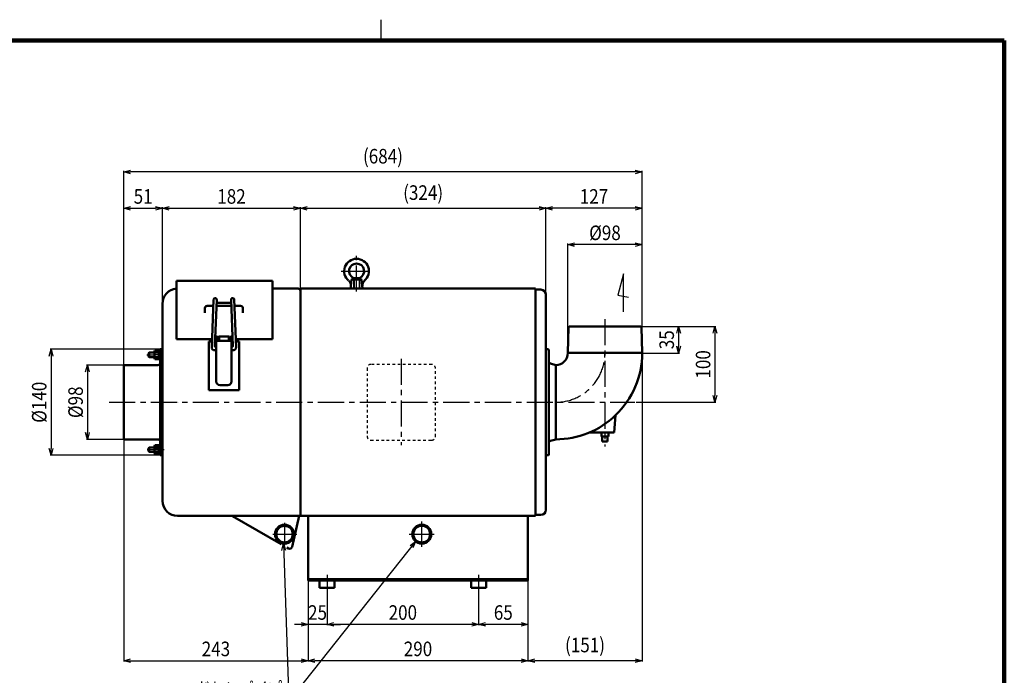
# Model space of a CAD drawing. Units: millimetres. Extents: x 108 to 2633, y 60 to 1749.
# Drawn here: x 1161 to 2460, y 884 to 1749 of the extents above; entities that cross this region are included whole.
import ezdxf

# ---------------------------------------------------------------- set-up
doc = ezdxf.new("R2010")
doc.units = ezdxf.units.MM
doc.header["$LTSCALE"] = 1.084032
for name, pattern in [('CENTER', [50.8, 31.75, -6.35, 6.35, -6.35]), ('DASHED', [19.05, 12.7, -6.35]), ('DOTSX', [6.35, 3.175, -3.175])]:
    doc.linetypes.add(name, pattern=pattern)
doc.layers.add('NoLayerName_001', color=7, linetype='Continuous')
doc.styles.get("Standard").update_dxf_attribs({"font": 'txt', "bigfont": 'extfont2'})
doc.dimstyles.get("Standard").update_dxf_attribs({"dimtxt": 2.5, "dimasz": 2.5, "dimexe": 1.25, "dimexo": 0.625, "dimtad": 1, "dimzin": 0, "dimdsep": 46, "dimtxsty": 'Standard', "dimcen": 2.5, "dimadec": 0, "dimazin": 0, "dimtfac": 0.75, "dimtmove": 0, "dimatfit": 3, "dimfxl": 1, "dimarcsym": 0})

# ---------------------------------------------------------------- blocks, each defined once
blk = doc.blocks.new('_OPEN30')
at = {"color": 0, "linetype": 'ByBlock', "lineweight": -2}
for p, q in [((-1, 0.267949), (0, 0)), ((0, 0), (-1, -0.267949)), ((0, 0), (-1, 0))]:
    blk.add_line(p, q, dxfattribs=at)
blk = doc.blocks.new('*D17')
at = {"layer": 'Defpoints', "color": 0}
for p in [(1884.3, 1452.6), (1884.3, 1309.6), (1982.3, 1309.6)]:
    blk.add_point(p, dxfattribs=at)
at = {"layer": 'NoLayerName_001', "color": 0, "linetype": 'Continuous', "lineweight": 25}
for p, q in [((1884.3, 1310.3), (1884.3, 1453.9)), ((1973.3, 1452.6), (1893.3, 1452.6)), ((1982.3, 1310.3), (1982.3, 1453.9))]:
    blk.add_line(p, q, dxfattribs=at)
at = {"layer": 'NoLayerName_001', "color": 0, "lineweight": 25, "xscale": 9, "yscale": 9, "zscale": 9, "rotation": 180}
blk.add_blockref('_OPEN30', (1884.3, 1452.6), dxfattribs=at)
at = {"layer": 'NoLayerName_001', "color": 0, "lineweight": 25, "xscale": 9, "yscale": 9, "zscale": 9}
blk.add_blockref('_OPEN30', (1982.3, 1452.6), dxfattribs=at)
at = {"layer": 'NoLayerName_001', "color": 0, "lineweight": 25, "insert": (1933.3, 1468.2), "char_height": 19.2, "attachment_point": 5}
blk.add_mtext('\\W0.860000;%%c98', dxfattribs=at)
blk = doc.blocks.new('*D18')
at = {"layer": 'Defpoints', "color": 0}
for p in [(1531.7, 1500.6), (1531.7, 1394.6), (1349.7, 1374.6)]:
    blk.add_point(p, dxfattribs=at)
at = {"layer": 'NoLayerName_001', "color": 0, "linetype": 'Continuous', "lineweight": 25}
for p, q in [((1349.7, 1375.3), (1349.7, 1501.9)), ((1358.7, 1500.6), (1522.7, 1500.6)), ((1531.7, 1395.3), (1531.7, 1501.9))]:
    blk.add_line(p, q, dxfattribs=at)
at = {"layer": 'NoLayerName_001', "color": 0, "lineweight": 25, "xscale": 9, "yscale": 9, "zscale": 9, "rotation": 180}
blk.add_blockref('_OPEN30', (1349.7, 1500.6), dxfattribs=at)
at = {"layer": 'NoLayerName_001', "color": 0, "lineweight": 25, "xscale": 9, "yscale": 9, "zscale": 9}
blk.add_blockref('_OPEN30', (1531.7, 1500.6), dxfattribs=at)
at = {"layer": 'NoLayerName_001', "color": 0, "lineweight": 25, "insert": (1440.7, 1516.2), "char_height": 19.2, "attachment_point": 5}
blk.add_mtext('\\W0.860000;182', dxfattribs=at)
blk = doc.blocks.new('*D19')
at = {"layer": 'Defpoints', "color": 0}
for p in [(1298.7, 1293.6), (1250.7, 1195.6), (1298.7, 1195.6)]:
    blk.add_point(p, dxfattribs=at)
at = {"layer": 'NoLayerName_001', "color": 0, "linetype": 'Continuous', "lineweight": 25}
for p, q in [((1298.1, 1293.6), (1249.4, 1293.6)), ((1250.7, 1284.6), (1250.7, 1204.6)), ((1298.1, 1195.6), (1249.4, 1195.6))]:
    blk.add_line(p, q, dxfattribs=at)
at = {"layer": 'NoLayerName_001', "color": 0, "lineweight": 25, "xscale": 9, "yscale": 9, "zscale": 9}
for p, rotation in [((1250.7, 1293.6), 90), ((1250.7, 1195.6), 270)]:
    blk.add_blockref('_OPEN30', p, dxfattribs=dict(at, rotation=rotation))
at = {"layer": 'NoLayerName_001', "color": 0, "lineweight": 25, "insert": (1235.1, 1244.6), "char_height": 19.2, "attachment_point": 5, "rotation": 90}
blk.add_mtext('\\W0.860000;%%c98', dxfattribs=at)
blk = doc.blocks.new('*D20')
at = {"layer": 'Defpoints', "color": 0}
for p in [(1346.7, 1314.6), (1202.7, 1174.6), (1346.7, 1174.6)]:
    blk.add_point(p, dxfattribs=at)
at = {"layer": 'NoLayerName_001', "color": 0, "linetype": 'Continuous', "lineweight": 25}
for p, q in [((1346.1, 1314.6), (1201.4, 1314.6)), ((1202.7, 1305.6), (1202.7, 1183.6)), ((1346.1, 1174.6), (1201.4, 1174.6))]:
    blk.add_line(p, q, dxfattribs=at)
at = {"layer": 'NoLayerName_001', "color": 0, "lineweight": 25, "xscale": 9, "yscale": 9, "zscale": 9}
for p, rotation in [((1202.7, 1314.6), 90), ((1202.7, 1174.6), 270)]:
    blk.add_blockref('_OPEN30', p, dxfattribs=dict(at, rotation=rotation))
at = {"layer": 'NoLayerName_001', "color": 0, "lineweight": 25, "insert": (1187.1, 1244.6), "char_height": 19.2, "attachment_point": 5, "rotation": 90}
blk.add_mtext('\\W0.860000;%%c140', dxfattribs=at)
blk = doc.blocks.new('*D21')
at = {"layer": 'Defpoints', "color": 0}
for p in [(1980.3, 1344.6), (1973.9, 1244.6), (2078.3, 1244.6)]:
    blk.add_point(p, dxfattribs=at)
at = {"layer": 'NoLayerName_001', "color": 0, "linetype": 'Continuous', "lineweight": 25}
for p, q in [((1980.9, 1344.6), (2079.5, 1344.6)), ((2078.3, 1335.6), (2078.3, 1253.6)), ((1974.5, 1244.6), (2079.5, 1244.6))]:
    blk.add_line(p, q, dxfattribs=at)
at = {"layer": 'NoLayerName_001', "color": 0, "lineweight": 25, "xscale": 9, "yscale": 9, "zscale": 9}
for p, rotation in [((2078.3, 1344.6), 90), ((2078.3, 1244.6), 270)]:
    blk.add_blockref('_OPEN30', p, dxfattribs=dict(at, rotation=rotation))
at = {"layer": 'NoLayerName_001', "color": 0, "lineweight": 25, "insert": (2062.7, 1294.6), "char_height": 19.2, "attachment_point": 5, "rotation": 90}
blk.add_mtext('\\W0.860000;100', dxfattribs=at)
blk = doc.blocks.new('*D22')
at = {"layer": 'Defpoints', "color": 0}
for p in [(1980.3, 1344.6), (1982.3, 1309.6), (2030.3, 1309.6)]:
    blk.add_point(p, dxfattribs=at)
at = {"layer": 'NoLayerName_001', "color": 0, "linetype": 'Continuous', "lineweight": 25}
for p, q in [((1980.9, 1344.6), (2031.5, 1344.6)), ((2030.3, 1335.6), (2030.3, 1318.6)), ((1982.9, 1309.6), (2031.5, 1309.6))]:
    blk.add_line(p, q, dxfattribs=at)
at = {"layer": 'NoLayerName_001', "color": 0, "lineweight": 25, "xscale": 9, "yscale": 9, "zscale": 9}
for p, rotation in [((2030.3, 1344.6), 90), ((2030.3, 1309.6), 270)]:
    blk.add_blockref('_OPEN30', p, dxfattribs=dict(at, rotation=rotation))
at = {"layer": 'NoLayerName_001', "color": 0, "lineweight": 25, "insert": (2014.7, 1327.1), "char_height": 19.2, "attachment_point": 5, "rotation": 90}
blk.add_mtext('\\W0.860000;35', dxfattribs=at)
blk = doc.blocks.new('*D23')
at = {"layer": 'Defpoints', "color": 0}
for p in [(1855.3, 1500.6), (1531.7, 1394.6), (1855.3, 1386.6)]:
    blk.add_point(p, dxfattribs=at)
at = {"layer": 'NoLayerName_001', "color": 0, "linetype": 'Continuous', "lineweight": 25}
for p, q in [((1531.7, 1395.3), (1531.7, 1501.9)), ((1540.7, 1500.6), (1846.3, 1500.6)), ((1855.3, 1387.3), (1855.3, 1501.9))]:
    blk.add_line(p, q, dxfattribs=at)
at = {"layer": 'NoLayerName_001', "color": 0, "lineweight": 25, "xscale": 9, "yscale": 9, "zscale": 9, "rotation": 180}
blk.add_blockref('_OPEN30', (1531.7, 1500.6), dxfattribs=at)
at = {"layer": 'NoLayerName_001', "color": 0, "lineweight": 25, "xscale": 9, "yscale": 9, "zscale": 9}
blk.add_blockref('_OPEN30', (1855.3, 1500.6), dxfattribs=at)
at = {"layer": 'NoLayerName_001', "color": 0, "lineweight": 25, "insert": (1693.5, 1521.3), "char_height": 19.2, "attachment_point": 5}
blk.add_mtext('\\W0.860000;(324)', dxfattribs=at)
blk = doc.blocks.new('*D24')
at = {"layer": 'Defpoints', "color": 0}
for p in [(1349.7, 1500.6), (1349.7, 1374.6), (1298.7, 1293.6)]:
    blk.add_point(p, dxfattribs=at)
at = {"layer": 'NoLayerName_001', "color": 0, "linetype": 'Continuous', "lineweight": 25}
for p, q in [((1298.7, 1294.3), (1298.7, 1501.9)), ((1307.7, 1500.6), (1340.7, 1500.6)), ((1349.7, 1375.3), (1349.7, 1501.9))]:
    blk.add_line(p, q, dxfattribs=at)
at = {"layer": 'NoLayerName_001', "color": 0, "lineweight": 25, "xscale": 9, "yscale": 9, "zscale": 9, "rotation": 180}
blk.add_blockref('_OPEN30', (1298.7, 1500.6), dxfattribs=at)
at = {"layer": 'NoLayerName_001', "color": 0, "lineweight": 25, "xscale": 9, "yscale": 9, "zscale": 9}
blk.add_blockref('_OPEN30', (1349.7, 1500.6), dxfattribs=at)
at = {"layer": 'NoLayerName_001', "color": 0, "lineweight": 25, "insert": (1324.2, 1516.2), "char_height": 19.2, "attachment_point": 5}
blk.add_mtext('\\W0.860000;51', dxfattribs=at)
blk = doc.blocks.new('*D25')
at = {"layer": 'Defpoints', "color": 0}
for p in [(1298.7, 1548.6), (1982.3, 1455.2), (1298.7, 1293.6)]:
    blk.add_point(p, dxfattribs=at)
at = {"layer": 'NoLayerName_001', "color": 0, "linetype": 'Continuous', "lineweight": 25}
for p, q in [((1298.7, 1294.3), (1298.7, 1549.9)), ((1973.3, 1548.6), (1307.7, 1548.6)), ((1982.3, 1455.8), (1982.3, 1549.9))]:
    blk.add_line(p, q, dxfattribs=at)
at = {"layer": 'NoLayerName_001', "color": 0, "lineweight": 25, "xscale": 9, "yscale": 9, "zscale": 9, "rotation": 180}
blk.add_blockref('_OPEN30', (1298.7, 1548.6), dxfattribs=at)
at = {"layer": 'NoLayerName_001', "color": 0, "lineweight": 25, "xscale": 9, "yscale": 9, "zscale": 9}
blk.add_blockref('_OPEN30', (1982.3, 1548.6), dxfattribs=at)
at = {"layer": 'NoLayerName_001', "color": 0, "lineweight": 25, "insert": (1640.5, 1569.3), "char_height": 19.2, "attachment_point": 5}
blk.add_mtext('\\W0.860000;(684)', dxfattribs=at)
blk = doc.blocks.new('*D26')
at = {"layer": 'Defpoints', "color": 0}
for p in [(1855.3, 1500.6), (1855.3, 1386.6), (1982.3, 1309.6)]:
    blk.add_point(p, dxfattribs=at)
at = {"layer": 'NoLayerName_001', "color": 0, "linetype": 'Continuous', "lineweight": 25}
for p, q in [((1855.3, 1387.3), (1855.3, 1501.9)), ((1973.3, 1500.6), (1864.3, 1500.6)), ((1982.3, 1310.3), (1982.3, 1501.9))]:
    blk.add_line(p, q, dxfattribs=at)
at = {"layer": 'NoLayerName_001', "color": 0, "lineweight": 25, "xscale": 9, "yscale": 9, "zscale": 9, "rotation": 180}
blk.add_blockref('_OPEN30', (1855.3, 1500.6), dxfattribs=at)
at = {"layer": 'NoLayerName_001', "color": 0, "lineweight": 25, "xscale": 9, "yscale": 9, "zscale": 9}
blk.add_blockref('_OPEN30', (1982.3, 1500.6), dxfattribs=at)
at = {"layer": 'NoLayerName_001', "color": 0, "lineweight": 25, "insert": (1918.8, 1516.2), "char_height": 19.2, "attachment_point": 5}
blk.add_mtext('\\W0.860000;127', dxfattribs=at)
blk = doc.blocks.new('*D34')
at = {"layer": 'Defpoints', "color": 0}
for p in [(1831.7, 1009.6), (1766.7, 995), (1766.7, 951.6)]:
    blk.add_point(p, dxfattribs=at)
at = {"layer": 'NoLayerName_001', "color": 0, "linetype": 'Continuous', "lineweight": 25}
for p, q in [((1831.7, 1009), (1831.7, 950.4)), ((1766.7, 994.4), (1766.7, 950.4)), ((1822.7, 951.6), (1775.7, 951.6))]:
    blk.add_line(p, q, dxfattribs=at)
at = {"layer": 'NoLayerName_001', "color": 0, "lineweight": 25, "xscale": 9, "yscale": 9, "zscale": 9, "rotation": 180}
blk.add_blockref('_OPEN30', (1766.7, 951.6), dxfattribs=at)
at = {"layer": 'NoLayerName_001', "color": 0, "lineweight": 25, "xscale": 9, "yscale": 9, "zscale": 9}
blk.add_blockref('_OPEN30', (1831.7, 951.6), dxfattribs=at)
at = {"layer": 'NoLayerName_001', "color": 0, "lineweight": 25, "insert": (1799.2, 967.2), "char_height": 19.2, "attachment_point": 5}
blk.add_mtext('\\W0.860000;65', dxfattribs=at)
blk = doc.blocks.new('*D35')
at = {"layer": 'Defpoints', "color": 0}
for p in [(1566.7, 995), (1766.7, 995), (1566.7, 951.6)]:
    blk.add_point(p, dxfattribs=at)
at = {"layer": 'NoLayerName_001', "color": 0, "linetype": 'Continuous', "lineweight": 25}
for p, q in [((1566.7, 994.4), (1566.7, 950.4)), ((1766.7, 994.4), (1766.7, 950.4)), ((1757.7, 951.6), (1575.7, 951.6))]:
    blk.add_line(p, q, dxfattribs=at)
at = {"layer": 'NoLayerName_001', "color": 0, "lineweight": 25, "xscale": 9, "yscale": 9, "zscale": 9, "rotation": 180}
blk.add_blockref('_OPEN30', (1566.7, 951.6), dxfattribs=at)
at = {"layer": 'NoLayerName_001', "color": 0, "lineweight": 25, "xscale": 9, "yscale": 9, "zscale": 9}
blk.add_blockref('_OPEN30', (1766.7, 951.6), dxfattribs=at)
at = {"layer": 'NoLayerName_001', "color": 0, "lineweight": 25, "insert": (1666.7, 967.2), "char_height": 19.2, "attachment_point": 5}
blk.add_mtext('\\W0.860000;200', dxfattribs=at)
blk = doc.blocks.new('*D36')
at = {"layer": 'Defpoints', "color": 0}
for p in [(1541.7, 1009.6), (1566.7, 995), (1541.7, 951.6)]:
    blk.add_point(p, dxfattribs=at)
at = {"layer": 'NoLayerName_001', "color": 0, "linetype": 'Continuous', "lineweight": 25}
for p, q in [((1541.7, 1009), (1541.7, 950.4)), ((1566.7, 994.4), (1566.7, 950.4)), ((1532.7, 951.6), (1523.7, 951.6)), ((1566.7, 951.6), (1541.7, 951.6)), ((1575.7, 951.6), (1584.7, 951.6))]:
    blk.add_line(p, q, dxfattribs=at)
at = {"layer": 'NoLayerName_001', "color": 0, "lineweight": 25, "xscale": 9, "yscale": 9, "zscale": 9}
blk.add_blockref('_OPEN30', (1541.7, 951.6), dxfattribs=at)
at = {"layer": 'NoLayerName_001', "color": 0, "lineweight": 25, "xscale": 9, "yscale": 9, "zscale": 9, "rotation": 180}
blk.add_blockref('_OPEN30', (1566.7, 951.6), dxfattribs=at)
at = {"layer": 'NoLayerName_001', "color": 0, "lineweight": 25, "insert": (1554.2, 967.2), "char_height": 19.2, "attachment_point": 5}
blk.add_mtext('\\W0.860000;25', dxfattribs=at)
blk = doc.blocks.new('*D37')
at = {"layer": 'Defpoints', "color": 0}
for p in [(1541.7, 1009.6), (1831.7, 1009.6), (1541.7, 903.6)]:
    blk.add_point(p, dxfattribs=at)
at = {"layer": 'NoLayerName_001', "color": 0, "linetype": 'Continuous', "lineweight": 25}
for p, q in [((1541.7, 1009), (1541.7, 902.4)), ((1831.7, 1009), (1831.7, 902.4)), ((1822.7, 903.6), (1550.7, 903.6))]:
    blk.add_line(p, q, dxfattribs=at)
at = {"layer": 'NoLayerName_001', "color": 0, "lineweight": 25, "xscale": 9, "yscale": 9, "zscale": 9, "rotation": 180}
blk.add_blockref('_OPEN30', (1541.7, 903.6), dxfattribs=at)
at = {"layer": 'NoLayerName_001', "color": 0, "lineweight": 25, "xscale": 9, "yscale": 9, "zscale": 9}
blk.add_blockref('_OPEN30', (1831.7, 903.6), dxfattribs=at)
at = {"layer": 'NoLayerName_001', "color": 0, "lineweight": 25, "insert": (1686.7, 919.2), "char_height": 19.2, "attachment_point": 5}
blk.add_mtext('\\W0.860000;290', dxfattribs=at)
blk = doc.blocks.new('*D38')
at = {"layer": 'Defpoints', "color": 0}
for p in [(1298.7, 1195.6), (1541.7, 1009.6), (1541.7, 903.6)]:
    blk.add_point(p, dxfattribs=at)
at = {"layer": 'NoLayerName_001', "color": 0, "linetype": 'Continuous', "lineweight": 25}
for p, q in [((1298.7, 1195), (1298.7, 902.4)), ((1541.7, 1009), (1541.7, 902.4)), ((1307.7, 903.6), (1532.7, 903.6))]:
    blk.add_line(p, q, dxfattribs=at)
at = {"layer": 'NoLayerName_001', "color": 0, "lineweight": 25, "xscale": 9, "yscale": 9, "zscale": 9, "rotation": 180}
blk.add_blockref('_OPEN30', (1298.7, 903.6), dxfattribs=at)
at = {"layer": 'NoLayerName_001', "color": 0, "lineweight": 25, "xscale": 9, "yscale": 9, "zscale": 9}
blk.add_blockref('_OPEN30', (1541.7, 903.6), dxfattribs=at)
at = {"layer": 'NoLayerName_001', "color": 0, "lineweight": 25, "insert": (1420.2, 919.2), "char_height": 19.2, "attachment_point": 5}
blk.add_mtext('\\W0.860000;243', dxfattribs=at)
blk = doc.blocks.new('*D39')
at = {"layer": 'Defpoints', "color": 0}
for p in [(1982.3, 1309.6), (1831.7, 1009.6), (1831.7, 903.6)]:
    blk.add_point(p, dxfattribs=at)
at = {"layer": 'NoLayerName_001', "color": 0, "linetype": 'Continuous', "lineweight": 25}
for p, q in [((1982.3, 1309), (1982.3, 902.4)), ((1831.7, 1009), (1831.7, 902.4)), ((1973.3, 903.6), (1840.7, 903.6))]:
    blk.add_line(p, q, dxfattribs=at)
at = {"layer": 'NoLayerName_001', "color": 0, "lineweight": 25, "xscale": 9, "yscale": 9, "zscale": 9, "rotation": 180}
blk.add_blockref('_OPEN30', (1831.7, 903.6), dxfattribs=at)
at = {"layer": 'NoLayerName_001', "color": 0, "lineweight": 25, "xscale": 9, "yscale": 9, "zscale": 9}
blk.add_blockref('_OPEN30', (1982.3, 903.6), dxfattribs=at)
at = {"layer": 'NoLayerName_001', "color": 0, "lineweight": 25, "insert": (1907, 924.3), "char_height": 19.2, "attachment_point": 5}
blk.add_mtext('\\W0.860000;(151)', dxfattribs=at)
blk = doc.blocks.new('DIM_0002')
at = {"layer": 'NoLayerName_001', "color": 7, "linetype": 'Continuous', "lineweight": 25}
for p, q in [((6, 64.4), (121.6, 64.4)), ((6, 0), (121.6, 0))]:
    blk.add_line(p, q, dxfattribs=at)
for points in [[(294.7, 339), (127.6, 128.3)], [(287.3, 333.5), (294.7, 339), (291, 330.5)], [(120.5, 336.1), (127.6, 128.3), (0, 128.3)], [(118.4, 327), (120.5, 336.1), (123.3, 327.2)]]:
    blk.add_lwpolyline(points, dxfattribs=at)
at = {"layer": 'NoLayerName_001', "color": 7, "linetype": 'Continuous', "lineweight": 25, "width": 0.716667}
for s, p in [('ドレンパイプ', (6, 134.3)), ('外径%%c２５\u3000\u3000', (6, 70.4)), ('Ｇ１／２メネジ', (6, 6))]:
    blk.add_text(s, height=19.2, dxfattribs=at).set_placement(p)
blk = doc.blocks.new('JZB_0003')
at = {"layer": 'NoLayerName_001', "color": 7, "linetype": 'CENTER', "lineweight": 25}
blk.add_line((0, 3), (11.2, 3), dxfattribs=at)
at = {"layer": 'NoLayerName_001', "color": 7, "linetype": 'Continuous', "lineweight": 50}
for p, q in [((3.4, 6), (2.4, 5)), ((2.4, 1), (2.4, 5)), ((2.4, 1), (3.4, 0)), ((10.2, 6), (3.4, 6)), ((3.4, 0), (3.4, 6)), ((19.8, 6), (20.8, 6)), ((10.2, 0), (3.4, 0)), ((19.8, 0), (20.8, 0))]:
    blk.add_line(p, q, dxfattribs=at)
at = {"layer": 'NoLayerName_001', "color": 7, "linetype": 'Continuous', "lineweight": 25}
for p, q in [((10.2, 5.5), (2.9, 5.5)), ((10.2, 0.5), (2.9, 0.5)), ((19.8, 5.5), (20.8, 5.5)), ((19.8, 0.5), (20.8, 0.5))]:
    blk.add_line(p, q, dxfattribs=at)
blk = doc.blocks.new('JZB_0004')
at = {"layer": 'NoLayerName_001', "color": 7, "linetype": 'CENTER', "lineweight": 25}
blk.add_line((8.4, 5.8), (0, 5.8), dxfattribs=at)
at = {"layer": 'NoLayerName_001', "color": 7, "linetype": 'Continuous', "lineweight": 50}
for p, q in [((1.2, 10.8), (1.6, 11.5)), ((1.2, 0.8), (1.2, 10.8)), ((1.6, 0), (1.2, 0.8)), ((6.8, 11.5), (1.6, 11.5)), ((6.8, 8.7), (1.6, 8.7)), ((6.8, 2.9), (1.6, 2.9)), ((6.8, 0), (1.6, 0)), ((6.8, 11.5), (7.3, 10.8)), ((7.3, 0.8), (6.8, 0)), ((7.3, 0.8), (7.3, 10.8))]:
    blk.add_line(p, q, dxfattribs=at)
for centre, radius, start, end in [((3.7, 10.1), 2.56, 180, 214.3842), ((10.7, 5.8), 9.55, 162.412, 197.588), ((3.7, 1.4), 2.56, 145.6158, 180), ((4.7, 10.1), 2.56, 325.6158, 0), ((-2.3, 5.8), 9.55, 342.412, 17.588), ((4.7, 1.4), 2.56, 0, 34.3842)]:
    blk.add_arc(centre, radius, start, end, dxfattribs=at)
blk = doc.blocks.new('JZB_0005')
at = {"layer": 'NoLayerName_001', "color": 7, "linetype": 'Continuous', "lineweight": 50}
for p, q in [((0, 12.2), (1.5, 12.2)), ((0, 12.2), (0, 0)), ((1.5, 7.2), (0, 6.5)), ((1.5, 5.7), (0, 5)), ((1.5, 12.2), (1.5, 0)), ((1.5, 0), (0, 0))]:
    blk.add_line(p, q, dxfattribs=at)
blk = doc.blocks.new('JZB_0006')
at = {"layer": 'NoLayerName_001', "color": 7, "linetype": 'CENTER', "lineweight": 25}
blk.add_line((8.4, 5.8), (0, 5.8), dxfattribs=at)
at = {"layer": 'NoLayerName_001', "color": 7, "linetype": 'Continuous', "lineweight": 50}
for p, q in [((1.6, 11.5), (1.2, 10.8)), ((1.2, 10.8), (1.2, 0.8)), ((1.2, 0.8), (1.6, 0)), ((6.8, 11.5), (1.6, 11.5)), ((6.8, 8.7), (1.6, 8.7)), ((6.8, 2.9), (1.6, 2.9)), ((6.8, 0), (1.6, 0)), ((7.3, 10.8), (6.8, 11.5)), ((6.8, 0), (7.3, 0.8)), ((7.3, 10.8), (7.3, 0.8))]:
    blk.add_line(p, q, dxfattribs=at)
for centre, radius, start, end in [((3.7, 10.1), 2.56, 180, 214.3842), ((10.7, 5.8), 9.55, 162.412, 197.588), ((3.7, 1.4), 2.56, 145.6158, 180), ((4.7, 10.1), 2.56, 325.6158, 0), ((-2.3, 5.8), 9.55, 342.412, 17.588), ((4.7, 1.4), 2.56, 0, 34.3842)]:
    blk.add_arc(centre, radius, start, end, dxfattribs=at)
blk = doc.blocks.new('JZB_0007')
at = {"layer": 'NoLayerName_001', "color": 7, "linetype": 'Continuous', "lineweight": 50}
for p, q in [((1.5, 12.2), (0, 12.2)), ((0, 0), (0, 12.2)), ((1.5, 6.5), (0, 7.2)), ((1.5, 5), (0, 5.7)), ((1.5, 0), (1.5, 12.2)), ((0, 0), (1.5, 0))]:
    blk.add_line(p, q, dxfattribs=at)
blk = doc.blocks.new('JZB_0008')
at = {"layer": 'NoLayerName_001', "color": 7, "linetype": 'CENTER', "lineweight": 25}
for p, q in [((20.2, 0), (20.2, 47.2)), ((0, 26.9), (40.5, 26.9))]:
    blk.add_line(p, q, dxfattribs=at)
at = {"layer": 'NoLayerName_001', "color": 7, "linetype": 'Continuous', "lineweight": 50}
for p, q in [((13.7, 15.9), (12.6, 7.3)), ((16.2, 17.8), (13.7, 15.9)), ((13.7, 15.9), (26.8, 15.9)), ((24.2, 17.8), (16.2, 17.8)), ((24.2, 17.8), (26.8, 15.9)), ((26.8, 15.9), (28.2, 3.9)), ((12.2, 3.9), (12.6, 7.3)), ((12.2, 3.9), (28.2, 3.9))]:
    blk.add_line(p, q, dxfattribs=at)
at = {"layer": 'NoLayerName_001', "color": 7, "linetype": 'DASHED', "lineweight": 25}
for p, q in [((16.2, 17.8), (16.2, 3.9)), ((16.9, 17.8), (16.9, 3.9)), ((23.6, 17.8), (23.6, 3.9)), ((24.2, 17.8), (24.2, 3.9))]:
    blk.add_line(p, q, dxfattribs=at)
at = {"layer": 'NoLayerName_001', "color": 7, "linetype": 'Continuous', "lineweight": 50}
for centre, radius, start, end in [((20.2, 26.9), 16.3, 309.7267, 230.2733), ((20.2, 26.9), 10, 293.5782, 246.4218), ((4.7, 8.2), 8, 353, 50.2733), ((35.8, 8.2), 8, 129.7267, 187)]:
    blk.add_arc(centre, radius, start, end, dxfattribs=at)
blk = doc.blocks.new('JZB_0001')
at = {"layer": 'NoLayerName_001', "color": 3, "linetype": 'Continuous', "lineweight": 25}
blk.add_line((255, 277), (255, 281.57), dxfattribs=at)
at = {"layer": 'NoLayerName_001', "color": 3, "linetype": 'Continuous', "lineweight": 100}
for p in [(7, 277), (392, 0)]:
    blk.add_line(p, (392, 277), dxfattribs=at)

msp = doc.modelspace()

# ---------------------------------------------------------------- linework, layer by layer
at = {"layer": 'NoLayerName_001', "color": 3, "linetype": 'Continuous', "lineweight": 50}
for p, q in [((1368.19, 1404.64), (1494.69, 1404.64)), ((1368.19, 1328.04), (1368.19, 1404.64)), ((1494.69, 1328.04), (1494.69, 1404.64)), ((1494.69, 1394.64), (1528.49, 1394.64)), ((1531.69, 1394.64), (1531.69, 1094.64)), ((1841.69, 1394.64), (1531.69, 1394.64)), ((1841.69, 1394.59), (1841.69, 1094.59)), ((1841.69, 1393.24), (1841.69, 1391.64)), ((1848.69, 1393.24), (1841.69, 1393.24)), ((1414.66, 1317.33), (1417.18, 1380.1)), ((1418.73, 1319.05), (1421.17, 1379.94)), ((1442.65, 1319.05), (1440.2, 1379.94)), ((1446.72, 1317.33), (1444.2, 1380.1)), ((1855.29, 1386.64), (1855.29, 1102.64)), ((1349.69, 1114.64), (1349.69, 1374.64)), ((1405.69, 1362.51), (1405.69, 1368.94)), ((1416.84, 1371.74), (1408.69, 1371.74)), ((1440.53, 1371.74), (1420.85, 1371.74)), ((1440.37, 1375.74), (1421.01, 1375.74)), ((1452.69, 1371.74), (1444.54, 1371.74)), ((1455.69, 1362.51), (1455.69, 1368.94)), ((1885.26, 1343.67), (1884.29, 1309.64)), ((1980.32, 1344.64), (1886.26, 1344.64)), ((1981.32, 1343.67), (1982.29, 1309.64)), ((1368.19, 1328.04), (1415.09, 1328.04)), ((1410.69, 1324.64), (1410.69, 1322.18)), ((1410.69, 1324.64), (1414.95, 1324.64)), ((1418.95, 1324.64), (1420.69, 1324.64)), ((1419.09, 1328.04), (1420.69, 1328.04)), ((1420.69, 1272.04), (1420.69, 1331.54)), ((1420.69, 1272.04), (1420.69, 1331.54)), ((1420.69, 1331.49), (1420.69, 1272.04)), ((1420.69, 1331.49), (1420.69, 1272.04)), ((1420.69, 1325.55), (1440.69, 1325.55)), ((1421.25, 1331.54), (1420.74, 1331.54)), ((1421.3, 1331.49), (1421.3, 1325.55)), ((1421.3, 1331.49), (1421.3, 1325.55)), ((1421.83, 1330.83), (1421.3, 1330.83)), ((1421.82, 1330.81), (1421.82, 1325.55)), ((1421.82, 1330.81), (1421.82, 1325.55)), ((1423.34, 1330.86), (1421.87, 1330.86)), ((1423.39, 1330.81), (1423.39, 1325.55)), ((1423.39, 1330.81), (1423.39, 1325.55)), ((1423.39, 1328.04), (1424.39, 1328.04)), ((1424.39, 1331.49), (1424.39, 1325.55)), ((1424.39, 1331.49), (1424.39, 1325.55)), ((1424.44, 1331.54), (1436.94, 1331.54)), ((1436.99, 1331.49), (1436.99, 1325.55)), ((1436.99, 1331.49), (1436.99, 1325.55)), ((1436.99, 1328.04), (1437.99, 1328.04)), ((1437.99, 1330.81), (1437.99, 1325.55)), ((1437.99, 1330.81), (1437.99, 1325.55)), ((1438.04, 1330.86), (1439.51, 1330.86)), ((1439.55, 1330.83), (1440.08, 1330.83)), ((1439.56, 1330.81), (1439.56, 1325.55)), ((1439.56, 1330.81), (1439.56, 1325.55)), ((1440.08, 1331.49), (1440.08, 1325.55)), ((1440.08, 1331.49), (1440.08, 1325.55)), ((1440.13, 1331.54), (1440.64, 1331.54)), ((1440.69, 1331.49), (1440.69, 1272.04)), ((1440.69, 1331.49), (1440.69, 1272.04)), ((1440.69, 1328.04), (1442.29, 1328.04)), ((1440.69, 1324.64), (1442.42, 1324.64)), ((1446.29, 1328.04), (1494.69, 1328.04)), ((1446.43, 1324.64), (1450.69, 1324.64)), ((1450.69, 1324.64), (1450.69, 1260.64)), ((1346.69, 1174.64), (1346.69, 1314.64)), ((1346.69, 1314.64), (1348.69, 1314.64)), ((1348.69, 1174.64), (1348.69, 1314.64)), ((1410.69, 1323.41), (1410.69, 1260.64)), ((1418.65, 1313.19), (1420.69, 1313.19)), ((1442.72, 1313.19), (1440.69, 1313.19)), ((1858.29, 1314.64), (1855.29, 1314.64)), ((1859.29, 1175.64), (1859.29, 1313.64)), ((1348.69, 1301.64), (1349.69, 1301.64)), ((1982.29, 1309.64), (1884.29, 1309.64)), ((1298.69, 1293.64), (1298.69, 1195.64)), ((1343.69, 1293.64), (1298.69, 1293.64)), ((1861.47, 1295.58), (1868.29, 1293.64)), ((1868.29, 1195.64), (1868.29, 1293.64)), ((1410.69, 1260.64), (1450.69, 1260.64)), ((1425.69, 1267.04), (1435.69, 1267.04)), ((1945.29, 1204.64), (1947.28, 1227.45)), ((1343.69, 1195.64), (1298.69, 1195.64)), ((1868.29, 1195.64), (1861.47, 1193.7)), ((1945.29, 1204.64), (1912.69, 1204.64)), ((1928.79, 1204.64), (1928.79, 1199.64)), ((1928.79, 1199.64), (1937.79, 1199.64)), ((1929.79, 1199.64), (1929.79, 1192.64)), ((1936.79, 1199.64), (1936.79, 1192.64)), ((1937.79, 1204.64), (1937.79, 1199.64)), ((1348.69, 1187.64), (1349.69, 1187.64)), ((1929.79, 1192.64), (1936.79, 1192.64)), ((1346.69, 1174.64), (1348.69, 1174.64)), ((1858.29, 1174.64), (1855.29, 1174.64)), ((1369.69, 1094.64), (1441.69, 1094.64)), ((1530.09, 1094.64), (1441.69, 1094.64)), ((1506.1, 1057.45), (1442.06, 1094.43)), ((1530.03, 1094.64), (1520.71, 1053.67)), ((1531.69, 1094.64), (1530.03, 1094.64)), ((1531.69, 1094.64), (1581.69, 1094.64)), ((1841.56, 1094.64), (1531.69, 1094.64)), ((1541.69, 1009.64), (1541.69, 1094.64)), ((1831.69, 1009.64), (1831.69, 1094.64)), ((1841.69, 1096.04), (1841.69, 1097.64)), ((1848.69, 1096.04), (1841.69, 1096.04)), ((1516.02, 1051.73), (1513.72, 1053.05)), ((1831.69, 1011.24), (1541.69, 1011.24)), ((1831.69, 1009.64), (1541.69, 1009.64)), ((1556.69, 1009.64), (1556.69, 999.64)), ((1576.69, 999.64), (1576.69, 1009.64)), ((1756.69, 1009.64), (1756.69, 999.64)), ((1776.69, 999.64), (1776.69, 1009.64)), ((1556.69, 999.64), (1576.69, 999.64)), ((1756.69, 999.64), (1776.69, 999.64))]:
    msp.add_line(p, q, dxfattribs=at)
at = {"layer": 'NoLayerName_001', "color": 7, "linetype": 'Continuous', "lineweight": 25}
for p, q in [((1957.92, 1414.09), (1950.11, 1385.82)), ((1957.92, 1364.09), (1957.92, 1414.09)), ((1950.11, 1385.82), (1964.54, 1383.27)), ((1339.09, 1309.6), (1331.75, 1309.6)), ((1339.09, 1304.68), (1331.75, 1304.68)), ((1338.75, 1309.6), (1339.09, 1309.6)), ((1338.75, 1304.68), (1339.09, 1304.68)), ((1331.75, 1184.6), (1339.09, 1184.6)), ((1338.75, 1184.6), (1339.09, 1184.6)), ((1348.69, 1184.6), (1349.69, 1184.6)), ((1331.75, 1179.68), (1339.09, 1179.68)), ((1338.75, 1179.68), (1339.09, 1179.68)), ((1348.69, 1179.68), (1349.69, 1179.68)), ((1510.69, 1085.4), (1510.69, 1056.21)), ((1691.69, 1053.82), (1691.69, 1087.46)), ((1495.36, 1070.64), (1527.09, 1070.64)), ((1495.36, 1070.64), (1527.09, 1070.64)), ((1674.97, 1070.64), (1708.17, 1070.64)), ((1566.69, 1017.13), (1566.69, 995.03)), ((1766.69, 1017.13), (1766.69, 995.03))]:
    msp.add_line(p, q, dxfattribs=at)
at = {"layer": 'NoLayerName_001', "color": 7, "linetype": 'CENTER', "lineweight": 25}
for p, q in [((1933.29, 1354.29), (1933.29, 1186.09)), ((1664.69, 1302.14), (1664.69, 1188.13)), ((1279.45, 1244.64), (1972.89, 1244.64)), ((1329.64, 1182.14), (1352.1, 1182.14))]:
    msp.add_line(p, q, dxfattribs=at)
at = {"layer": 'NoLayerName_001', "color": 7, "linetype": 'DOTSX', "lineweight": 25}
for p, q in [((1450.69, 1324.64), (1450.69, 1260.64)), ((1450.69, 1324.64), (1450.69, 1260.64)), ((1410.69, 1324.39), (1410.69, 1260.64)), ((1410.69, 1324.39), (1410.69, 1260.64)), ((1619.69, 1289.64), (1619.69, 1199.64)), ((1704.69, 1294.64), (1624.69, 1294.64)), ((1709.69, 1199.64), (1709.69, 1289.64)), ((1410.69, 1260.64), (1450.69, 1260.64)), ((1410.69, 1260.64), (1450.69, 1260.64)), ((1624.69, 1194.64), (1704.69, 1194.64))]:
    msp.add_line(p, q, dxfattribs=at)
at = {"layer": 'NoLayerName_001', "color": 7, "linetype": 'Continuous', "lineweight": 50}
for p, q in [((1332.29, 1310.14), (1331.29, 1309.14)), ((1331.29, 1305.14), (1331.29, 1309.14)), ((1331.29, 1305.14), (1332.29, 1304.14)), ((1332.29, 1304.14), (1332.29, 1310.14)), ((1339.09, 1310.14), (1332.29, 1310.14)), ((1339.09, 1304.14), (1332.29, 1304.14)), ((1331.29, 1184.14), (1332.29, 1185.14)), ((1331.29, 1184.14), (1331.29, 1180.14)), ((1332.29, 1185.14), (1332.29, 1179.14)), ((1332.29, 1185.14), (1339.09, 1185.14)), ((1348.69, 1185.14), (1349.69, 1185.14)), ((1332.29, 1179.14), (1331.29, 1180.14)), ((1332.29, 1179.14), (1339.09, 1179.14)), ((1348.69, 1179.14), (1349.69, 1179.14))]:
    msp.add_line(p, q, dxfattribs=at)
at = {"layer": 'NoLayerName_001', "color": 6, "linetype": 'Continuous', "lineweight": 50}
msp.add_line((1371.29, 1244.64), (1371.29, 1244.65), dxfattribs=at)
at = {"layer": 'NoLayerName_001', "color": 5, "linetype": 'Continuous', "lineweight": 50}
msp.add_line((1371.29, 1244.64), (1371.29, 1244.65), dxfattribs=at)
at = {"layer": 'NoLayerName_001', "color": 3, "linetype": 'Continuous', "lineweight": 50}
for centre, radius in [((1510.69, 1070.64), 12.5), ((1510.69, 1070.64), 10.9), ((1691.69, 1070.64), 12.5), ((1691.69, 1070.64), 11)]:
    msp.add_circle(centre, radius, dxfattribs=at)
for centre, radius, start, end in [((1369.69, 1374.64), 20, 94.30122, 180), ((1528.49, 1391.44), 3.2, 0, 90), ((1848.69, 1386.64), 6.6, 0, 90), ((1419.18, 1380.02), 2, 89.7, 177.7), ((1419.18, 1380.02), 2, 357.7, 89.7), ((1442.2, 1380.02), 2, 90.3, 182.3), ((1442.2, 1380.02), 2, 2.3, 90.3), ((1408.69, 1368.74), 3, 90, 180), ((1452.69, 1368.74), 3, 0, 90), ((1886.26, 1343.64), 1, 90, 178.36342), ((1980.32, 1343.64), 1, 1.63658, 90), ((1420.74, 1331.49), 0.05, 90, 180), ((1421.25, 1331.49), 0.05, 360, 90), ((1421.87, 1330.81), 0.05, 90, 180), ((1423.34, 1330.81), 0.05, 360, 90), ((1424.44, 1331.49), 0.05, 90, 180), ((1436.94, 1331.49), 0.05, 0, 90), ((1438.04, 1330.81), 0.05, 90, 180), ((1439.51, 1330.81), 0.05, 0, 90), ((1440.13, 1331.49), 0.05, 90, 180), ((1440.64, 1331.49), 0.05, 0, 90), ((1418.65, 1317.19), 4, 178, 270), ((1420.72, 1319.19), 2, 183.88913, 268.97982), ((1440.65, 1319.19), 2, 271.02018, 356.11087), ((1442.72, 1317.19), 4, 270, 2), ((1858.29, 1313.64), 1, 0, 90), ((1868.29, 1309.64), 16, 270, 0), ((1868.29, 1309.64), 114, 313.86341, 0), ((1343.69, 1296.64), 3, 270, 359.94269), ((1862.29, 1298.47), 3, 180, 254.12776), ((1425.69, 1272.04), 5, 180, 270), ((1435.69, 1272.04), 5, 270, 0), ((1868.29, 1309.64), 114, 270, 313.86341), ((1343.69, 1192.64), 3, 0, 90), ((1862.29, 1190.82), 3, 105.87224, 180), ((1858.29, 1175.64), 1, 270, 0), ((1369.69, 1114.64), 20, 180, 270), ((1848.69, 1102.64), 6.6, 270, 0), ((1517.62, 1054.5), 3.2, 240, 345)]:
    msp.add_arc(centre, radius, start, end, dxfattribs=at)
at = {"layer": 'NoLayerName_001', "color": 2, "linetype": 'Continuous', "lineweight": 50}
msp.add_arc((1528.49, 1391.44), 3.2, 0, 90, dxfattribs=at)
at = {"layer": 'NoLayerName_001', "color": 7, "linetype": 'CENTER', "lineweight": 25}
msp.add_arc((1868.29, 1309.64), 65, 270, 0, dxfattribs=at)
at = {"layer": 'NoLayerName_001', "color": 7, "linetype": 'DOTSX', "lineweight": 25}
for centre, start, end in [((1624.69, 1289.64), 90, 180.00001), ((1704.69, 1289.64), 0, 90), ((1624.69, 1199.64), 180.00001, 270), ((1704.69, 1199.64), 270, 359.94269)]:
    msp.add_arc(centre, 5, start, end, dxfattribs=at)
at = {"layer": 'NoLayerName_001', "color": 5, "linetype": 'Continuous', "lineweight": 50}
msp.add_arc((1441.26, 1093.04), 1.6, 60, 90, dxfattribs=at)

# ---------------------------------------------------------------- block references
at = {"layer": 'NoLayerName_001', "xscale": 6, "yscale": 6, "zscale": 6}
msp.add_blockref('JZB_0001', (108, 60), dxfattribs=at)
at = {"layer": 'NoLayerName_001'}
for name, p in [('JZB_0008', (1585.46, 1390.71)), ('JZB_0004', (1337.93, 1301.37)), ('JZB_0005', (1345.19, 1301.04)), ('JZB_0003', (1328.89, 1304.14)), ('JZB_0006', (1337.93, 1176.37)), ('JZB_0007', (1345.19, 1176.04))]:
    msp.add_blockref(name, p, dxfattribs=at)
at = {"layer": 'NoLayerName_001', "color": 7, "linetype": 'Continuous', "lineweight": 25}
msp.add_blockref('DIM_0002', (1388.86, 722.09), dxfattribs=at)

# ---------------------------------------------------------------- dimensions: what is measured, and where the dimension line sits
for base, p1, p2, angle, override, picture, middle in [((1298.69, 1548.64), (1982.29, 1455.2), (1298.69, 1293.64), 180, {"dimtxt": 19.200001, "dimasz": 9, "dimgap": 6, "dimdec": 0, "dimzin": 8, "dimpost": '(<>)', "dimblk": 'OPEN30', "dimclrd": 0, "dimclre": 0, "dimclrt": 0, "dimtp": 0, "dimtm": 0, "dimlwd": 25, "dimlwe": 25}, '*D25', (1640.49, 1548.64)), ((1855.29, 1500.64), (1982.29, 1309.64), (1855.29, 1386.64), 180, {"dimtxt": 19.200001, "dimasz": 9, "dimgap": 6, "dimdec": 1, "dimzin": 8, "dimblk": 'OPEN30', "dimclrd": 0, "dimclre": 0, "dimclrt": 0, "dimtp": 0, "dimtm": 0, "dimlwd": 25, "dimlwe": 25}, '*D26', (1918.79, 1500.64)), ((1884.29, 1452.64), (1982.29, 1309.64), (1884.29, 1309.64), 180, {"dimtxt": 19.200001, "dimasz": 9, "dimgap": 6, "dimdec": 1, "dimzin": 8, "dimpost": '%%c<>', "dimblk": 'OPEN30', "dimclrd": 0, "dimclre": 0, "dimclrt": 0, "dimtp": 0, "dimtm": 0, "dimlwd": 25, "dimlwe": 25}, '*D17', (1933.29, 1452.64)), ((2078.29, 1244.64), (1980.32, 1344.64), (1973.89, 1244.64), 270, {"dimtxt": 19.200001, "dimasz": 9, "dimgap": 6, "dimdec": 1, "dimzin": 8, "dimblk": 'OPEN30', "dimclrd": 0, "dimclre": 0, "dimclrt": 0, "dimtp": 0, "dimtm": 0, "dimlwd": 25, "dimlwe": 25}, '*D21', (2078.29, 1294.64)), ((2030.29, 1309.64), (1980.32, 1344.64), (1982.29, 1309.64), 270, {"dimtxt": 19.200001, "dimasz": 9, "dimgap": 6, "dimdec": 1, "dimzin": 8, "dimblk": 'OPEN30', "dimclrd": 0, "dimclre": 0, "dimclrt": 0, "dimtp": 0, "dimtm": 0, "dimlwd": 25, "dimlwe": 25}, '*D22', (2030.29, 1327.14)), ((1202.69, 1174.64), (1346.69, 1314.64), (1346.69, 1174.64), 270, {"dimtxt": 19.200001, "dimasz": 9, "dimgap": 6, "dimdec": 1, "dimzin": 8, "dimpost": '%%c<>', "dimblk": 'OPEN30', "dimclrd": 0, "dimclre": 0, "dimclrt": 0, "dimtp": 0, "dimtm": 0, "dimlwd": 25, "dimlwe": 25}, '*D20', (1202.69, 1244.64)), ((1831.69, 903.64), (1982.29, 1309.64), (1831.69, 1009.64), 180, {"dimtxt": 19.200001, "dimasz": 9, "dimgap": 6, "dimdec": 0, "dimzin": 8, "dimpost": '(<>)', "dimblk": 'OPEN30', "dimclrd": 0, "dimclre": 0, "dimclrt": 0, "dimtp": 0, "dimtm": 0, "dimlwd": 25, "dimlwe": 25}, '*D39', (1906.99, 903.64)), ((1250.69, 1195.64), (1298.69, 1293.64), (1298.69, 1195.64), 270, {"dimtxt": 19.200001, "dimasz": 9, "dimgap": 6, "dimdec": 1, "dimzin": 8, "dimpost": '%%c<>', "dimblk": 'OPEN30', "dimclrd": 0, "dimclre": 0, "dimclrt": 0, "dimtp": 0, "dimtm": 0, "dimlwd": 25, "dimlwe": 25}, '*D19', (1250.69, 1244.64)), ((1541.69, 951.64), (1566.69, 995.03), (1541.69, 1009.64), 180, {"dimtxt": 19.200001, "dimasz": 9, "dimgap": 6, "dimdec": 1, "dimzin": 8, "dimblk": 'OPEN30', "dimclrd": 0, "dimclre": 0, "dimclrt": 0, "dimtp": 0, "dimtm": 0, "dimlwd": 25, "dimlwe": 25}, '*D36', (1554.19, 951.64)), ((1541.69, 903.64), (1831.69, 1009.64), (1541.69, 1009.64), 180, {"dimtxt": 19.200001, "dimasz": 9, "dimgap": 6, "dimdec": 1, "dimzin": 8, "dimblk": 'OPEN30', "dimclrd": 0, "dimclre": 0, "dimclrt": 0, "dimtp": 0, "dimtm": 0, "dimlwd": 25, "dimlwe": 25}, '*D37', (1686.69, 903.64)), ((1766.69, 951.64), (1831.69, 1009.64), (1766.69, 995.03), 180, {"dimtxt": 19.200001, "dimasz": 9, "dimgap": 6, "dimdec": 1, "dimzin": 8, "dimblk": 'OPEN30', "dimclrd": 0, "dimclre": 0, "dimclrt": 0, "dimtp": 0, "dimtm": 0, "dimlwd": 25, "dimlwe": 25}, '*D34', (1799.19, 951.64)), ((1566.69, 951.64), (1766.69, 995.03), (1566.69, 995.03), 180, {"dimtxt": 19.200001, "dimasz": 9, "dimgap": 6, "dimdec": 1, "dimzin": 8, "dimblk": 'OPEN30', "dimclrd": 0, "dimclre": 0, "dimclrt": 0, "dimtp": 0, "dimtm": 0, "dimlwd": 25, "dimlwe": 25}, '*D35', (1666.69, 951.64))]:
    dim = msp.add_linear_dim(base=base, p1=p1, p2=p2, angle=angle, text='\\W0.860000;<>', dimstyle='Standard', override=override, dxfattribs=at)
    dim.commit()
    dim.dimension.update_dxf_attribs({"geometry": picture, "text_midpoint": middle, "dimtype": 160})
for base, p1, p2, override, picture, middle in [((1855.29, 1500.64), (1531.69, 1394.64), (1855.29, 1386.64), {"dimtxt": 19.200001, "dimasz": 9, "dimgap": 6, "dimdec": 0, "dimzin": 8, "dimpost": '(<>)', "dimblk": 'OPEN30', "dimclrd": 0, "dimclre": 0, "dimclrt": 0, "dimtp": 0, "dimtm": 0, "dimlwd": 25, "dimlwe": 25}, '*D23', (1693.49, 1500.64)), ((1349.69, 1500.64), (1298.69, 1293.64), (1349.69, 1374.64), {"dimtxt": 19.200001, "dimasz": 9, "dimgap": 6, "dimdec": 1, "dimzin": 8, "dimblk": 'OPEN30', "dimclrd": 0, "dimclre": 0, "dimclrt": 0, "dimtp": 0, "dimtm": 0, "dimlwd": 25, "dimlwe": 25}, '*D24', (1324.19, 1500.64)), ((1531.69, 1500.64), (1349.69, 1374.64), (1531.69, 1394.64), {"dimtxt": 19.200001, "dimasz": 9, "dimgap": 6, "dimdec": 1, "dimzin": 8, "dimblk": 'OPEN30', "dimclrd": 0, "dimclre": 0, "dimclrt": 0, "dimtp": 0, "dimtm": 0, "dimlwd": 25, "dimlwe": 25}, '*D18', (1440.69, 1500.64)), ((1541.69, 903.64), (1298.69, 1195.64), (1541.69, 1009.64), {"dimtxt": 19.200001, "dimasz": 9, "dimgap": 6, "dimdec": 1, "dimzin": 8, "dimblk": 'OPEN30', "dimclrd": 0, "dimclre": 0, "dimclrt": 0, "dimtp": 0, "dimtm": 0, "dimlwd": 25, "dimlwe": 25}, '*D38', (1420.19, 903.64))]:
    dim = msp.add_linear_dim(base=base, p1=p1, p2=p2, text='\\W0.860000;<>', dimstyle='Standard', override=override, dxfattribs=at)
    dim.commit()
    dim.dimension.update_dxf_attribs({"geometry": picture, "text_midpoint": middle, "dimtype": 160})

doc.saveas('drawing.dxf')
